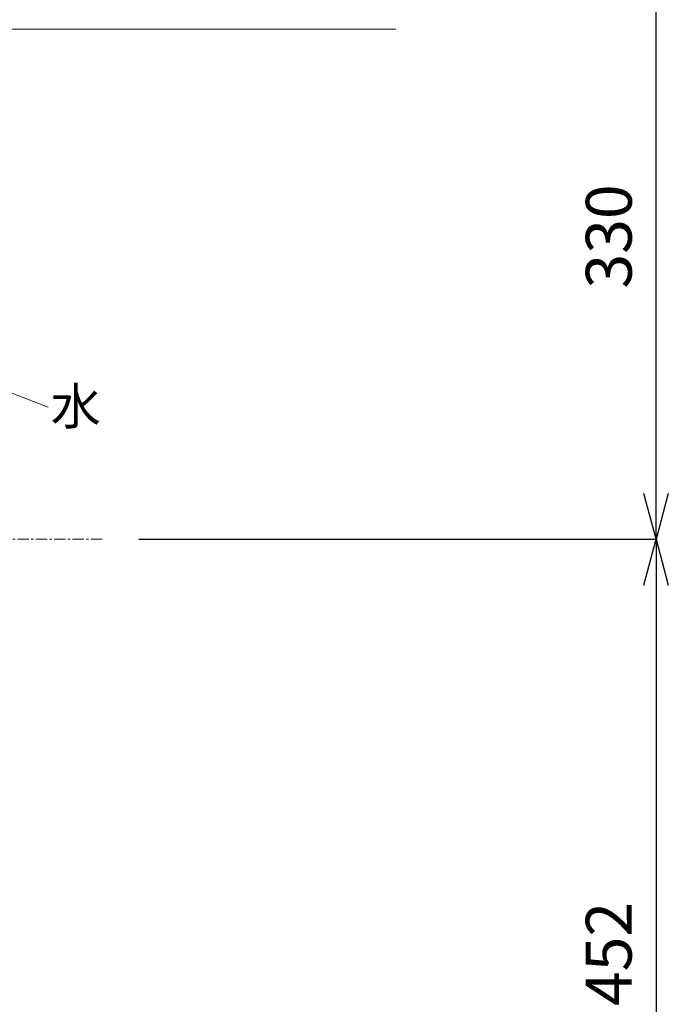
# Model space of a CAD drawing. Units: millimetres. Extents: x 111 to 4311, y 86 to 3056.
# Drawn here: x 1606 to 1960, y 936 to 1472 of the extents above; entities that cross this region are included whole.
import ezdxf
from ezdxf.enums import TextEntityAlignment as Align

# ---------------------------------------------------------------- set-up
doc = ezdxf.new("R2010")
doc.units = ezdxf.units.MM
doc.linetypes.add('CENTER1', pattern=[10, 6.25, -1.25, 1.25, -1.25])
doc.layers.get('0').update_dxf_attribs({"lineweight": 5})
for name, color, linetype, lineweight in [('中心線', 1, 'CENTER1', 0), ('寸法', 3, 'Continuous', 5), ('文字', 4, 'Continuous', 15), ('細線', 7, 'Continuous', 9)]:
    doc.layers.add(name, color=color, linetype=linetype, lineweight=lineweight)
doc.styles.add('japanese', font='romans.shx', dxfattribs={"bigfont": 'bigfont.shx'})
doc.dimstyles.new('KIHON', dxfattribs={"dimscale": 10, "dimtxt": 2.5, "dimasz": 2.5, "dimexe": 0, "dimexo": 2, "dimgap": 1, "dimtad": 1, "dimdec": 0, "dimdsep": 46, "dimtxsty": 'japanese', "dimblk": 'OPEN30', "dimcen": 2.5, "dimadec": 0, "dimazin": 0, "dimtfac": 1, "dimtdec": 0, "dimtmove": 0, "dimatfit": 0, "dimfxl": 1, "dimarcsym": 0})

# ---------------------------------------------------------------- blocks, each defined once
blk = doc.blocks.new('_Open30')
at = {"color": 0, "linetype": 'ByBlock', "lineweight": -2}
for p, q in [((-1, 0.268), (0, 0)), ((0, 0), (-1, -0.268)), ((0, 0), (-1, 0))]:
    blk.add_line(p, q, dxfattribs=at)
blk = doc.blocks.new('*D25')
at = {"layer": 'Defpoints', "color": 0, "transparency": 16777216}
for p in [(1608.37, 1518.99), (1953.14, 1518.99), (1651.43, 1188.99)]:
    blk.add_point(p, dxfattribs=at)
at = {"layer": '寸法', "color": 0, "lineweight": -2, "transparency": 16777216}
for p, q in [((1628.37, 1518.99), (1953.14, 1518.99)), ((1953.14, 1213.99), (1953.14, 1493.99)), ((1671.43, 1188.99), (1953.14, 1188.99))]:
    blk.add_line(p, q, dxfattribs=at)
at = {"layer": '寸法', "color": 0, "lineweight": -2, "transparency": 16777216, "xscale": 25, "yscale": 25, "zscale": 25}
for p, rotation in [((1953.14, 1518.99), 90), ((1953.14, 1188.99), 270)]:
    blk.add_blockref('_Open30', p, dxfattribs=dict(at, rotation=rotation))
at = {"layer": '寸法', "color": 0, "lineweight": 5, "transparency": 16777216, "insert": (1930.64, 1353.99), "char_height": 25, "attachment_point": 5, "rotation": 90, "style": 'japanese'}
blk.add_mtext('330', dxfattribs=at)
blk = doc.blocks.new('*D26')
at = {"layer": 'Defpoints', "color": 0, "transparency": 16777216}
for p in [(1651.43, 1188.99), (1811.37, 736.99), (1953.14, 736.99)]:
    blk.add_point(p, dxfattribs=at)
at = {"layer": '寸法', "color": 0, "lineweight": -2, "transparency": 16777216}
for p, q in [((1671.43, 1188.99), (1953.14, 1188.99)), ((1953.14, 1163.99), (1953.14, 761.99)), ((1831.37, 736.99), (1953.14, 736.99))]:
    blk.add_line(p, q, dxfattribs=at)
at = {"layer": '寸法', "color": 0, "lineweight": -2, "transparency": 16777216, "xscale": 25, "yscale": 25, "zscale": 25}
for p, rotation in [((1953.14, 1188.99), 90), ((1953.14, 736.99), 270)]:
    blk.add_blockref('_Open30', p, dxfattribs=dict(at, rotation=rotation))
at = {"layer": '寸法', "color": 0, "lineweight": 5, "transparency": 16777216, "insert": (1930.64, 962.99), "char_height": 25, "attachment_point": 5, "rotation": 90, "style": 'japanese'}
blk.add_mtext('452', dxfattribs=at)

msp = doc.modelspace()

# ---------------------------------------------------------------- linework, layer by layer
at = {"layer": '中心線'}
msp.add_line((1651.43, 1188.99), (1171.31, 1188.99), dxfattribs=at)
at = {"layer": '文字', "linetype": 'Continuous', "lineweight": 5}
msp.add_line((1562.43, 1284.1), (1622.05, 1260.94), dxfattribs=at)
at = {"layer": '細線', "linetype": 'Continuous'}
msp.add_line((1811.37, 1466.99), (1011.37, 1466.99), dxfattribs=at)

# ---------------------------------------------------------------- texts
at = {"layer": '文字', "linetype": 'Continuous', "lineweight": 5, "style": 'japanese'}
msp.add_text('水', height=20, dxfattribs=at).set_placement((1637, 1258.89), align=Align.MIDDLE)

# ---------------------------------------------------------------- dimensions: what is measured, and where the dimension line sits
at = {"layer": '寸法', "lineweight": 5}
for base, p2, picture, middle in [((1953.14, 1518.99), (1608.37, 1518.99), '*D25', (1930.64, 1353.99)), ((1953.14, 736.99), (1811.37, 736.99), '*D26', (1930.64, 962.99))]:
    dim = msp.add_linear_dim(base=base, p1=(1651.43, 1188.99), p2=p2, angle=90, dimstyle='KIHON', dxfattribs=at)
    dim.commit()
    dim.dimension.update_dxf_attribs({"geometry": picture, "text_midpoint": middle})

doc.saveas('drawing.dxf')
